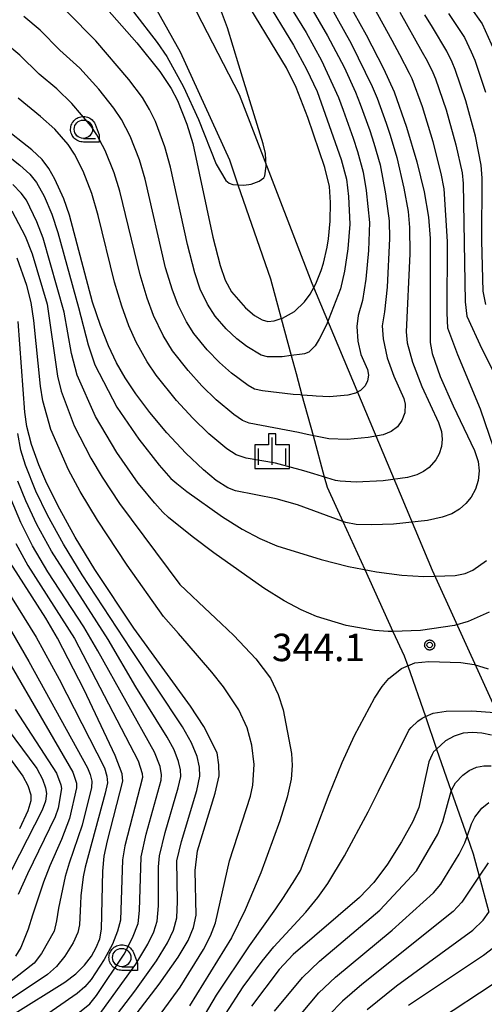
# Model space of a CAD drawing. Extents: x -8000 to -6000, y 96000 to 97500.
# Drawn here: x -6755 to -6692, y 96635 to 96770 of the extents above; entities that cross this region are included whole.
import ezdxf

# ---------------------------------------------------------------- set-up
doc = ezdxf.new("R2010")
doc.units = 0
for name, color, linetype in [('1104000', 7, 'Continuous'), ('2103000', 6, 'Continuous'), ('6331000', 3, 'Continuous'), ('6334000', 3, 'Continuous'), ('7101000', 4, 'Continuous'), ('7102000', 6, 'Continuous'), ('7312000', 1, 'Continuous'), ('CLIP_BOX', 4, 'Continuous')]:
    doc.layers.add(name, color=color, linetype=linetype)
doc.styles.add('Dm_Anotation', font='romans.shx', dxfattribs={"bigfont": 'PSCDM.shx'})

# ---------------------------------------------------------------- blocks, each defined once
blk = doc.blocks.new('633100')
at = {"layer": '6331000'}
blk.add_lwpolyline([(0, -0.5), (0.67, -0.5)], dxfattribs=at)
blk.add_circle((0, 0), 0.5, dxfattribs=at)
at = {"layer": 'CLIP_BOX'}
blk.add_lwpolyline([(0.87, -0.3), (0.87, -0.7), (0, -0.7), (-0.074, -0.695), (-0.146, -0.684), (-0.216, -0.666), (-0.282, -0.64), (-0.35, -0.606), (-0.414, -0.564), (-0.469, -0.521), (-0.52, -0.469), (-0.568, -0.408), (-0.608, -0.35), (-0.64, -0.281), (-0.666, -0.214), (-0.686, -0.144), (-0.697, -0.071), (-0.699, 0.003), (-0.695, 0.075), (-0.684, 0.148), (-0.665, 0.216), (-0.64, 0.281), (-0.606, 0.349), (-0.565, 0.412), (-0.522, 0.467), (-0.467, 0.52), (-0.41, 0.568), (-0.349, 0.607), (-0.283, 0.641), (-0.215, 0.665), (-0.148, 0.684), (-0.072, 0.696), (0, 0.7), (0.074, 0.696), (0.147, 0.685), (0.219, 0.666), (0.283, 0.639), (0.355, 0.605), (0.416, 0.562), (0.472, 0.518), (0.525, 0.463), (0.57, 0.407), (0.609, 0.346), (0.646, 0.273)], close=True, dxfattribs=at)
blk = doc.blocks.new('633400')
at = {"layer": '6334000'}
for points in [[(0, -0.75), (0, 0.75)], [(-0.75, -0.75), (-0.75, 0.15)], [(0.75, -0.75), (0.75, 0.15)]]:
    blk.add_lwpolyline(points, dxfattribs=at)
at = {"layer": 'CLIP_BOX'}
blk.add_lwpolyline([(-0.95, -0.95), (0.95, -0.95), (0.95, 0.35), (0.2, 0.35), (0.2, 0.95), (-0.2, 0.95), (-0.2, 0.35), (-0.95, 0.35), (-0.95, -0.95)], dxfattribs=at)
blk = doc.blocks.new('731200')
at = {"layer": '7312000'}
blk.add_circle((0, 0), 0.15, dxfattribs=at)
at = {"layer": 'CLIP_BOX'}
blk.add_lwpolyline([(-0.209, -0.178), (-0.219, -0.166), (-0.237, -0.14), (-0.251, -0.113), (-0.258, -0.094), (-0.265, -0.075), (-0.269, -0.057), (-0.273, -0.031), (-0.275, -0.008), (-0.274, 0.024), (-0.27, 0.054), (-0.266, 0.071), (-0.261, 0.088), (-0.255, 0.104), (-0.246, 0.124), (-0.239, 0.136), (-0.228, 0.154), (-0.219, 0.166), (-0.202, 0.187), (-0.189, 0.199), (-0.169, 0.217), (-0.151, 0.23), (-0.135, 0.239), (-0.113, 0.251), (-0.101, 0.256), (-0.082, 0.262), (-0.056, 0.269), (-0.04, 0.272), (-0.016, 0.275), (0.004, 0.275), (0.022, 0.274), (0.042, 0.272), (0.065, 0.267), (0.079, 0.264), (0.108, 0.253), (0.121, 0.247), (0.143, 0.235), (0.16, 0.224), (0.18, 0.208), (0.194, 0.194), (0.206, 0.182), (0.222, 0.162), (0.233, 0.146), (0.249, 0.116), (0.257, 0.097), (0.264, 0.075), (0.269, 0.057), (0.273, 0.032), (0.275, 0.014), (0.275, -0.008), (0.274, -0.023), (0.271, -0.048), (0.267, -0.067), (0.261, -0.088), (0.249, -0.117), (0.23, -0.151), (0.219, -0.166), (0.204, -0.184), (0.189, -0.199), (0.172, -0.215), (0.154, -0.228), (0.136, -0.239), (0.124, -0.246), (0.107, -0.253), (0.09, -0.26), (0.071, -0.266), (0.044, -0.271), (0.028, -0.274), (0.009, -0.275), (-0.009, -0.275), (-0.024, -0.274), (-0.041, -0.272), (-0.063, -0.268), (-0.086, -0.261), (-0.101, -0.256), (-0.115, -0.25), (-0.133, -0.241), (-0.148, -0.231), (-0.17, -0.216), (-0.182, -0.206), (-0.197, -0.192)], close=True, dxfattribs=at)

msp = doc.modelspace()

# ---------------------------------------------------------------- linework, layer by layer
at = {"layer": '1104000', "flags": 128}
msp.add_lwpolyline([(-6680.7, 96654.7), (-6698.92, 96694.77), (-6715.42, 96734.04), (-6725.35, 96759.87), (-6731.94, 96772.57), (-6739.65, 96781.57), (-6746.65, 96789.04), (-6773.71, 96809.38), (-6781.25, 96815.87), (-6808.3, 96844.71), (-6813.41, 96848.63), (-6864.55, 96864.71), (-6874.51, 96865.28), (-6880.56, 96863.46), (-6901.69, 96857.62), (-6927.7, 96855.67), (-6965.97, 96860.1), (-7001.72, 96865.96), (-7027.7, 96872.78), (-7054.55, 96883.86), (-7167.44, 96927.87), (-7240.7, 97035.68)], dxfattribs=at)
at = {"layer": '2103000', "flags": 128}
msp.add_lwpolyline([(-6738.96, 96775.54), (-6733.47, 96765.77), (-6726.75, 96750.99), (-6725.57, 96747.55), (-6721.13, 96734.67), (-6719.66, 96729.26), (-6718.29, 96724.19), (-6717.62, 96721.74), (-6716.81, 96718.78), (-6715.3, 96713.24), (-6713.76, 96707.59), (-6713.37, 96706.18), (-6711.23, 96701.5), (-6708.21, 96694.9), (-6704.35, 96686.45), (-6702.82, 96683.11), (-6702.34, 96681.73), (-6699.92, 96674.79), (-6698.38, 96670.36), (-6696.37, 96664.59), (-6694.21, 96658.41), (-6693.37, 96656), (-6692.54, 96652.95), (-6691.21, 96648.02)], dxfattribs=at)
at = {"layer": '7101000', "flags": 128}
for points in [[(-6712.38, 96775.88), (-6708.04, 96768.08), (-6705.66, 96763.48), (-6704.17, 96760.28)], [(-6695.52, 96774.37), (-6692.14, 96769.57), (-6690.49, 96765.91)], [(-6744.87, 96773.21), (-6739.42, 96766.97), (-6736.27, 96763.05), (-6734.72, 96760.75), (-6733.84, 96759.09), (-6732.57, 96755.83), (-6731.75, 96753.21), (-6728.99, 96740.4), (-6728, 96736.51), (-6727.31, 96734.52), (-6726.46, 96732.92), (-6724.56, 96730.71), (-6723.32, 96729.68), (-6722.26, 96729.07), (-6721.49, 96728.86), (-6720.6, 96728.96), (-6719.66, 96729.26), (-6719.49, 96729.32), (-6717.81, 96730.22), (-6716.46, 96731.53), (-6715.67, 96732.58), (-6714.91, 96734), (-6714.19, 96735.82), (-6713.88, 96736.83), (-6713.38, 96739), (-6713.19, 96740.15), (-6712.95, 96742.58), (-6712.89, 96745.12), (-6713.03, 96747.33), (-6713.66, 96749.91), (-6716.02, 96756.76), (-6717.6, 96760.89), (-6718.92, 96763.56), (-6725.36, 96774.2)], [(-6704.17, 96760.28), (-6702.49, 96755.44), (-6701.08, 96750.72), (-6700.07, 96746.58), (-6699.47, 96743.13), (-6699.26, 96740.23), (-6699.24, 96725.99), (-6698.99, 96724.48), (-6697.88, 96721.33), (-6696.12, 96717.33), (-6693.2, 96711.22), (-6692.7, 96709.7), (-6692.56, 96708.4), (-6692.69, 96707.12), (-6693.05, 96705.9), (-6693.64, 96704.84), (-6694.38, 96703.95), (-6695.26, 96703.19), (-6696.31, 96702.56), (-6697.64, 96702.06), (-6699.65, 96701.64), (-6704.3, 96701.14), (-6707.27, 96701.01), (-6709.38, 96701.1), (-6710.81, 96701.35), (-6711.23, 96701.5), (-6717.44, 96703.75), (-6720.33, 96704.6), (-6725.9, 96705.67), (-6726.94, 96706.09), (-6728.54, 96707.09), (-6730.31, 96708.55), (-6732.72, 96710.84), (-6735.3, 96713.61), (-6737.64, 96716.41), (-6739.56, 96718.94), (-6741.02, 96721.13), (-6742.21, 96723.21), (-6743.31, 96725.52), (-6744.4, 96728.29), (-6745.46, 96731.48), (-6748.63, 96743.42), (-6749.4, 96745.65), (-6750.62, 96748.31), (-6751.46, 96749.78), (-6752.38, 96751.02), (-6753.77, 96752.33), (-6757.86, 96755.52)], [(-6744.36, 96627.8), (-6736.38, 96638.17), (-6733.74, 96641.88), (-6732.41, 96644.18), (-6731.65, 96645.96), (-6731.29, 96647.63), (-6731.41, 96653.73), (-6731.11, 96656.44), (-6728.7, 96664.32), (-6728.16, 96666.69), (-6728.2, 96668.21), (-6728.44, 96669.83), (-6730.24, 96673.43), (-6732.08, 96676.24), (-6739.82, 96686.9), (-6745.15, 96694.93), (-6747.85, 96699.36), (-6750.21, 96703.66), (-6751.87, 96706.99), (-6752.83, 96709.23), (-6753.82, 96712.03), (-6754.45, 96714.47), (-6754.73, 96716.44), (-6755.66, 96728.87)], [(-6756.44, 96633.97), (-6749.29, 96638.45), (-6747.78, 96639.6), (-6746.58, 96640.78), (-6745.64, 96642), (-6744.96, 96643.21), (-6744.49, 96644.4), (-6744.23, 96645.72), (-6744.08, 96653.64), (-6743.87, 96655.69), (-6743.45, 96657.78), (-6741.35, 96665.94), (-6741.4, 96666.95), (-6742.38, 96669.48), (-6746.62, 96678.45), (-6750.28, 96685.54), (-6751.87, 96688.26), (-6756.77, 96695.88)], [(-6758.08, 96674.39), (-6753.11, 96667.7), (-6752.33, 96666.22), (-6751.92, 96665.06), (-6751.79, 96664.27), (-6751.92, 96663.21), (-6752.37, 96662.01), (-6758.64, 96649.87)], [(-6690.88, 96672.24), (-6692.18, 96672.55), (-6693.47, 96672.64), (-6694.75, 96672.52), (-6695.99, 96672.13), (-6697.16, 96671.46), (-6698.38, 96670.36), (-6698.79, 96669.99), (-6699, 96669.61), (-6699.46, 96668.61), (-6700.82, 96662.36), (-6701.65, 96660.45), (-6703.19, 96657.65), (-6705.1, 96654.61), (-6706.99, 96652.09), (-6708.92, 96650.05), (-6718, 96642.24), (-6719.92, 96640.19), (-6723.72, 96635.19)], [(-6690.02, 96643.62), (-6691.95, 96642.13), (-6702.22, 96635.27)]]:
    msp.add_lwpolyline(points, dxfattribs=at)
at = {"layer": '7102000', "flags": 128}
for points in [[(-6730.17, 96786.7), (-6717.97, 96766.65), (-6716.19, 96763.39), (-6714.75, 96760.3), (-6711.43, 96751.02), (-6710.73, 96748.32), (-6710.45, 96745.96), (-6710.26, 96742.15), (-6710.55, 96738.78), (-6710.97, 96735.73), (-6711.52, 96733.3), (-6713.45, 96728.41), (-6714.46, 96726.42), (-6715.01, 96725.53), (-6715.86, 96724.65), (-6716.48, 96724.42), (-6716.78, 96724.38), (-6718.29, 96724.19), (-6719.53, 96724.04), (-6721.52, 96724.03), (-6722.38, 96724.24), (-6724.35, 96725.42), (-6725.71, 96726.47), (-6727.18, 96727.85), (-6728.7, 96729.56), (-6729.73, 96731.21), (-6730.73, 96733.27), (-6731.49, 96735.5), (-6732.5, 96739.38), (-6734.8, 96749.98), (-6735.59, 96752.76), (-6736.88, 96756.2), (-6737.67, 96757.87), (-6738.65, 96759.48), (-6740.51, 96761.97), (-6745.03, 96767.27), (-6748.96, 96771.21)], [(-6690.53, 96711.54), (-6692.35, 96716.84), (-6695.46, 96724.28), (-6696.85, 96727.96), (-6696.95, 96730.05), (-6696.9, 96739.78), (-6697.36, 96747), (-6697.75, 96749.12), (-6698.83, 96753.42), (-6700.31, 96758.21), (-6701.74, 96762.07), (-6702.09, 96762.77), (-6703.42, 96765.36), (-6704.45, 96767.3), (-6710.87, 96778.91)], [(-6716.73, 96773.85), (-6713.3, 96767.95), (-6711.05, 96763.67), (-6709.5, 96760.24), (-6708.85, 96758.59), (-6707.54, 96754.97), (-6706.96, 96753.23), (-6706.12, 96750.28), (-6705.37, 96746.33), (-6704.86, 96742.64), (-6704.83, 96740.19), (-6705.16, 96733.53), (-6705.5, 96730.17), (-6705.82, 96728.25), (-6705.71, 96726.46), (-6705.13, 96723.9), (-6704.22, 96721.37), (-6702.86, 96718.33), (-6702.68, 96717.52), (-6702.74, 96716.37), (-6703.12, 96715.3), (-6703.75, 96714.46), (-6704.58, 96713.81), (-6705.71, 96713.33), (-6707.76, 96712.96), (-6710.64, 96712.72), (-6713.15, 96712.81), (-6713.61, 96712.9), (-6716.11, 96713.41), (-6717.3, 96713.66), (-6724.03, 96714.92), (-6724.95, 96715.32), (-6726.14, 96716.14), (-6728.54, 96718.13), (-6730.51, 96720.04), (-6732.41, 96722.13), (-6734.52, 96724.82), (-6735.81, 96726.94), (-6737.12, 96729.66), (-6738.01, 96732.04), (-6738.97, 96735.22), (-6741.72, 96746.7), (-6742.5, 96749.2), (-6743.75, 96752.26), (-6744.89, 96754.39), (-6745.67, 96755.56), (-6748.31, 96758.66), (-6750.37, 96760.69), (-6752.8, 96762.7), (-6755.41, 96765.31), (-6757.38, 96766.92)], [(-6714.01, 96773.97), (-6710.07, 96766.91), (-6707.18, 96760.99), (-6706.53, 96759.4), (-6705.28, 96756.01), (-6704.72, 96754.33), (-6703.81, 96751.27), (-6702.87, 96747.1), (-6702.29, 96743.89), (-6702.08, 96741.73), (-6702.06, 96738.11), (-6702.57, 96727.42), (-6702.41, 96725.93), (-6701.68, 96723.29), (-6700.41, 96719.95), (-6698.12, 96715.02), (-6697.73, 96713.81), (-6697.61, 96712.76), (-6697.71, 96711.74), (-6698.01, 96710.76), (-6698.47, 96709.92), (-6699.4, 96708.89), (-6700.17, 96708.33), (-6701.1, 96707.89), (-6702.38, 96707.53), (-6705.69, 96707.07), (-6709.38, 96706.85), (-6711.6, 96707), (-6712.21, 96707.12), (-6715.17, 96708.02), (-6716.57, 96708.43), (-6720.45, 96709.45), (-6724.45, 96710.16), (-6725.8, 96710.63), (-6727.09, 96711.43), (-6729.55, 96713.47), (-6731.76, 96715.62), (-6734, 96718.06), (-6736.76, 96721.49), (-6738, 96723.32), (-6739.5, 96726.04), (-6740.49, 96728.25), (-6741.48, 96730.94), (-6742.48, 96734.24), (-6744.72, 96743.37), (-6745.57, 96746.35), (-6746.77, 96749.4), (-6747.96, 96751.74), (-6748.8, 96753.06), (-6750.65, 96755.15), (-6752.59, 96756.92), (-6755.67, 96759.41)], [(-6719.41, 96773.59), (-6716.24, 96768.38), (-6714.15, 96764.57), (-6711.82, 96759.48), (-6711.17, 96757.78), (-6709.79, 96753.93), (-6709.19, 96752.12), (-6708.42, 96749.3), (-6708.01, 96746.79), (-6707.56, 96742.4), (-6707.72, 96738.56), (-6708.07, 96734.63), (-6708.51, 96731.74), (-6709.11, 96729.69), (-6709.29, 96728.15), (-6709.18, 96726.17), (-6708.73, 96724.34), (-6707.84, 96722.3), (-6707.71, 96721.5), (-6707.82, 96720.73), (-6708.14, 96720.07), (-6708.79, 96719.42), (-6709.46, 96719.06), (-6710.54, 96718.79), (-6713.03, 96718.55), (-6714.86, 96718.62), (-6715.39, 96718.68), (-6716.81, 96718.78), (-6717.05, 96718.8), (-6718.03, 96718.88), (-6722.21, 96719.35), (-6723.32, 96719.61), (-6724.19, 96720.11), (-6726.45, 96721.78), (-6728.11, 96723.25), (-6729.79, 96724.99), (-6731.61, 96727.19), (-6732.62, 96728.81), (-6733.76, 96731.08), (-6734.55, 96733.14), (-6735.47, 96736.19), (-6738.26, 96748.34), (-6739.04, 96750.98), (-6740.32, 96754.23), (-6741.5, 96756.51), (-6742.54, 96758.05), (-6744.62, 96760.62), (-6747.22, 96763.53), (-6749.94, 96765.99), (-6752.63, 96768.7), (-6754.88, 96770.59)], [(-6739.87, 96771.2), (-6736.61, 96767.03), (-6735.33, 96765.13), (-6733.02, 96760.96), (-6730.97, 96756.48), (-6728.56, 96750.38), (-6727.21, 96748.13), (-6726.78, 96747.78), (-6726.26, 96747.59), (-6725.57, 96747.55), (-6724.76, 96747.51), (-6723.75, 96747.62), (-6722.68, 96748.04), (-6722.04, 96748.49), (-6721.89, 96748.78), (-6721.71, 96750.1), (-6721.81, 96751.84), (-6722.1, 96753.16), (-6724.75, 96761.71), (-6725.44, 96763.91), (-6727.02, 96769.01), (-6727.84, 96771.24)], [(-6703.4, 96771.17), (-6700.34, 96765.71), (-6699.69, 96764.53), (-6698.88, 96762.92), (-6698.53, 96762.04), (-6697.09, 96757.83), (-6695.73, 96753.03), (-6694.9, 96749.19), (-6694.75, 96747.74), (-6694.48, 96731.53), (-6694.24, 96729.57), (-6692.19, 96725.11), (-6688.6, 96718.01)], [(-6691.63, 96731.19), (-6692, 96733.01), (-6692.21, 96739.9), (-6692.13, 96748.47), (-6692.27, 96750.23), (-6693.06, 96754.2), (-6694.38, 96759.03), (-6695.85, 96763.33), (-6696.25, 96764.32), (-6696.96, 96765.85), (-6698.96, 96769.11), (-6699.99, 96770.83)], [(-6696.73, 96770.99), (-6694.55, 96767.71), (-6693.63, 96765.75), (-6693.17, 96764.62), (-6691.68, 96760.23)], [(-6758.81, 96752.9), (-6755.44, 96750.26), (-6754.07, 96749), (-6753.15, 96747.85), (-6752.11, 96745.99), (-6751.06, 96743.56), (-6750.21, 96741.05), (-6747.38, 96730.79), (-6746.09, 96725.65), (-6745.18, 96722.91), (-6742.15, 96717.15), (-6739.14, 96712.74), (-6736.38, 96709.2), (-6734.75, 96707.39), (-6733.96, 96706.69), (-6732.55, 96705.6), (-6727.67, 96702.15), (-6724.99, 96700.45), (-6722.6, 96699.16), (-6720.26, 96698.16), (-6714.18, 96696.28), (-6710.42, 96695.34), (-6706.63, 96694.59), (-6703.15, 96694.16), (-6700.13, 96693.97), (-6695.84, 96694.11), (-6694.48, 96694.38), (-6693.4, 96694.81), (-6691.56, 96696.16)], [(-6691.19, 96689.08), (-6694.08, 96687.82), (-6695.95, 96687.28), (-6700.59, 96686.57), (-6704.35, 96686.45), (-6705, 96686.43), (-6706.9, 96686.57), (-6710.74, 96687.24), (-6714.84, 96688.49), (-6716.93, 96689.39), (-6719.25, 96690.63), (-6722.04, 96692.38), (-6728.88, 96697.2), (-6731.86, 96699.42), (-6735.1, 96702.05), (-6735.87, 96702.78), (-6736.97, 96703.98), (-6737.47, 96704.58), (-6738.52, 96705.87), (-6739.22, 96706.74), (-6742.14, 96710.93), (-6745.07, 96715.87), (-6747.6, 96721.51), (-6748.34, 96724.49), (-6749.35, 96730.14), (-6752.23, 96740.25), (-6753.09, 96742.49), (-6754.53, 96745.46), (-6755.23, 96746.42), (-6756.4, 96747.58)], [(-6756.52, 96744), (-6754.71, 96740.55), (-6753.76, 96738.11), (-6751.7, 96731.24), (-6750.29, 96721.38), (-6749.77, 96719.31), (-6747.99, 96714.59), (-6745.72, 96710.16), (-6744.18, 96707.56), (-6741.8, 96703.95), (-6733.55, 96692.89), (-6731.87, 96691.3), (-6730.91, 96690.39), (-6727.86, 96687.54), (-6726.14, 96685.88), (-6723.14, 96682.72), (-6721.13, 96680.04), (-6720.05, 96677.84), (-6719.39, 96675.72), (-6718.25, 96669.73), (-6718.15, 96668.11), (-6718.3, 96666.25), (-6718.84, 96663.79), (-6719.83, 96660.55), (-6722.42, 96653.44), (-6724.59, 96648.37), (-6726.47, 96644.53), (-6732.2, 96635.24)], [(-6742.11, 96625.97), (-6733.48, 96637.79), (-6730.3, 96642.91), (-6729.31, 96644.81), (-6728.63, 96646.56), (-6726.75, 96655.07), (-6723.85, 96663.9), (-6723.54, 96665.42), (-6723.37, 96668.24), (-6723.66, 96670.89), (-6724.33, 96673.25), (-6725.45, 96675.71), (-6727.53, 96678.87), (-6729.15, 96680.88), (-6732.53, 96684.79), (-6733.72, 96686.15), (-6735.75, 96688.48), (-6740.72, 96695.52), (-6744.82, 96701.66), (-6747.19, 96705.61), (-6748.79, 96708.58), (-6751.18, 96714.09), (-6752.29, 96718.01), (-6752.62, 96720), (-6753.5, 96729), (-6753.87, 96731.46), (-6754.47, 96733.78), (-6755.79, 96737.54)], [(-6744.59, 96630.84), (-6739.69, 96637.22), (-6736.7, 96641.38), (-6735.21, 96643.85), (-6734.4, 96645.58), (-6733.96, 96647.26), (-6733.83, 96649.51), (-6733.92, 96655.06), (-6733.32, 96657.72), (-6731.22, 96664.7), (-6730.78, 96666.64), (-6730.82, 96667.87), (-6731.17, 96669.33), (-6731.93, 96671.2), (-6733.17, 96673.38), (-6740.2, 96683.98), (-6746.88, 96694.18), (-6749.47, 96698.39), (-6751.65, 96702.36), (-6753.25, 96705.65), (-6754.66, 96709.19), (-6755.27, 96711.25), (-6755.72, 96713.52)], [(-6744.8, 96633.66), (-6739.56, 96640.91), (-6737.91, 96643.65), (-6737.09, 96645.33), (-6736.63, 96646.81), (-6736.43, 96648.91), (-6736.44, 96654.22), (-6736.3, 96655.74), (-6735.52, 96658.95), (-6733.74, 96665.07), (-6733.4, 96666.58), (-6733.43, 96667.51), (-6733.7, 96668.66), (-6734.31, 96670.23), (-6735.26, 96671.99), (-6739.55, 96678.89), (-6743.33, 96685.33), (-6751.09, 96697.41), (-6753.09, 96701.07), (-6754.62, 96704.31), (-6755.72, 96707.02)], [(-6750.97, 96631.4), (-6745.87, 96635.51), (-6744.94, 96636.63), (-6741.16, 96642.29), (-6739.99, 96644.53), (-6739.25, 96646.49), (-6739.05, 96648.28), (-6738.83, 96655.59), (-6738.12, 96658.69), (-6736.09, 96666.11), (-6736.02, 96666.84), (-6736.24, 96667.99), (-6736.98, 96669.92), (-6744.73, 96683.81), (-6746.68, 96687.08), (-6751.58, 96694.6), (-6753.69, 96698.15), (-6755.29, 96701.36), (-6756.63, 96704.51)], [(-6755.98, 96698.47), (-6754.34, 96695.47), (-6747.96, 96685.47), (-6739.23, 96668.75), (-6738.7, 96667.01), (-6738.65, 96666.47), (-6741.07, 96657.1), (-6741.39, 96655.2), (-6741.67, 96646.94), (-6742.08, 96645.42), (-6742.75, 96643.66), (-6743.9, 96641.56), (-6745.65, 96638.81), (-6746.51, 96637.84), (-6747.57, 96636.93), (-6752.64, 96633.39)], [(-6757.3, 96692.29), (-6753.2, 96685.65), (-6750.05, 96679.91), (-6743.86, 96667.8), (-6743.51, 96666.63), (-6743.45, 96665.75), (-6743.73, 96664.32), (-6746.48, 96654.18), (-6746.76, 96652.89), (-6747.07, 96650.27), (-6747.14, 96649.2), (-6747.27, 96646.3), (-6747.48, 96645.26), (-6748.11, 96643.82), (-6749.28, 96642), (-6750.39, 96640.62), (-6751.66, 96639.53), (-6757.01, 96635.89)], [(-6759.66, 96691.71), (-6754.18, 96682.35), (-6746.17, 96667.77), (-6745.79, 96666.86), (-6745.57, 96665.95), (-6745.6, 96665.11), (-6746.88, 96659.93), (-6748.68, 96654.73), (-6749.21, 96652.93), (-6750.12, 96648.6), (-6750.43, 96646.86), (-6750.71, 96645.46), (-6752.48, 96642.39), (-6753.49, 96641.07), (-6758.54, 96637.15)], [(-6761.12, 96689.45), (-6748.19, 96667.19), (-6747.69, 96665.71), (-6747.67, 96665.03), (-6748.61, 96660.86), (-6749.72, 96657.98), (-6751.34, 96654.36), (-6752.21, 96652.16), (-6753.7, 96647.64), (-6754.31, 96645.72), (-6755.28, 96643.22), (-6756.01, 96642.04)], [(-6731.21, 96632.12), (-6728.5, 96636.67), (-6724, 96643.41), (-6720.41, 96648.49), (-6719.34, 96650.03), (-6717.79, 96652.44), (-6717.02, 96653.74), (-6713.08, 96664.16), (-6711.3, 96668.52), (-6709.64, 96672.21), (-6706.89, 96677.34), (-6705.83, 96678.91), (-6704.91, 96680), (-6703.17, 96681.38), (-6701.38, 96682.13), (-6699.45, 96682.33), (-6695.06, 96682.22), (-6693.24, 96681.94), (-6691.31, 96681.33)], [(-6756.07, 96675.77), (-6750.43, 96667.05), (-6749.81, 96665.46), (-6749.74, 96664.95), (-6750.2, 96662.26), (-6750.6, 96661.1), (-6754.39, 96653.27), (-6755.68, 96650.47)], [(-6727.28, 96634.07), (-6724.85, 96637.82), (-6722.27, 96641.34), (-6720.67, 96643.31), (-6716.29, 96648.05), (-6714.63, 96650.04), (-6713.25, 96651.94), (-6711, 96655.74), (-6707.77, 96661.78), (-6706.32, 96664.59), (-6702.17, 96672.93), (-6701.87, 96673.31), (-6700.97, 96674.17), (-6700.36, 96674.6), (-6699.92, 96674.79), (-6698.83, 96675.26), (-6697.09, 96675.56), (-6693.55, 96675.59), (-6690.4, 96675.34)], [(-6760.02, 96673.47), (-6755.02, 96666.63), (-6754.34, 96665.36), (-6753.93, 96664.08), (-6753.94, 96663.26), (-6754.34, 96661.92), (-6755.48, 96659.46)], [(-6720.55, 96634.48), (-6716.76, 96639.1), (-6714.39, 96641.34), (-6706.17, 96648.32), (-6701.14, 96653.7), (-6698.22, 96658.71), (-6697.53, 96660.45), (-6696.37, 96664.59), (-6696.3, 96664.83), (-6695.78, 96665.72), (-6694.81, 96666.78), (-6693.91, 96667.44), (-6692.94, 96667.86), (-6691.93, 96668.06), (-6690.9, 96668.06)], [(-6718.28, 96632.48), (-6714.49, 96637), (-6712.23, 96639.13), (-6704.47, 96645.56), (-6698.81, 96650.68), (-6697.81, 96651.87), (-6695.27, 96655.97), (-6694.51, 96657.52), (-6694.21, 96658.41), (-6693.62, 96660.14), (-6693.14, 96661.05), (-6692.21, 96662.26), (-6691.24, 96663.04)], [(-6691.31, 96654.78), (-6692.54, 96652.95), (-6694.91, 96649.42), (-6696.11, 96648.13), (-6708.62, 96638.13), (-6711.24, 96635.86), (-6713.13, 96633.93)], [(-6707.9, 96634.7), (-6703.85, 96637.97), (-6693.4, 96645.57), (-6692, 96646.96), (-6691.21, 96648.02)], [(-6689.02, 96639.24), (-6699.6, 96632.3)]]:
    msp.add_lwpolyline(points, dxfattribs=at)

# ---------------------------------------------------------------- block references
at = {"layer": '6331000', "xscale": 2.5, "yscale": 2.5, "zscale": 2.5}
for p in [(-6746.73, 96755.16), (-6741.48, 96641.83)]:
    msp.add_blockref('633100', p, dxfattribs=at)
at = {"layer": '6334000', "xscale": 2.5, "yscale": 2.5, "zscale": 2.5}
msp.add_blockref('633400', (-6720.9, 96711.12), dxfattribs=at)
at = {"layer": '7312000', "xscale": 2.5, "yscale": 2.5, "zscale": 2.5}
msp.add_blockref('731200', (-6699.33, 96684.59, 344.1), dxfattribs=at)

# ---------------------------------------------------------------- texts
at = {"layer": '7312000', "style": 'Dm_Anotation'}
msp.add_text('344.1', height=3.75, dxfattribs=at).set_placement((-6720.94, 96682.38, 346.1))

doc.saveas('drawing.dxf')
